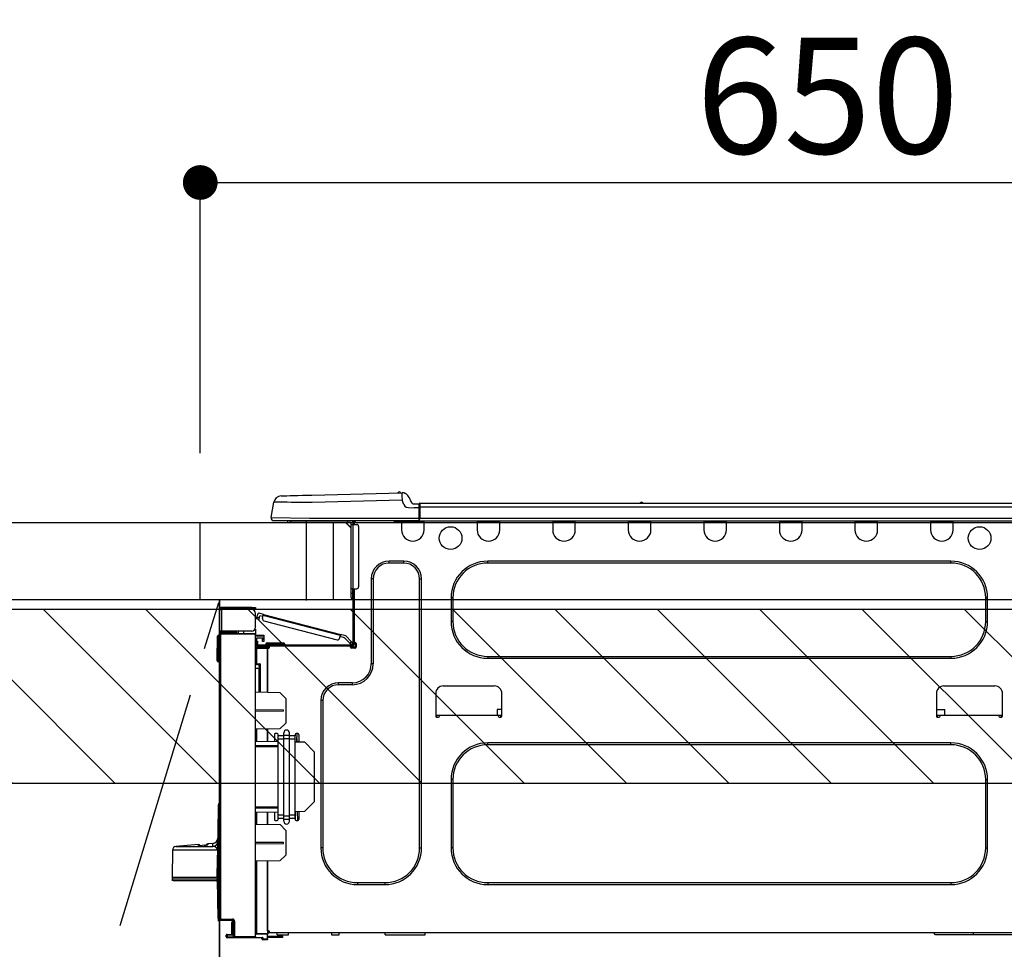
# Model space of a CAD drawing. Extents: x 0 to 26473, y -22065 to -13195.
# Drawn here: x 16179 to 16690, y -19366 to -18884 of the extents above; entities that cross this region are included whole.
import ezdxf

# ---------------------------------------------------------------- set-up
doc = ezdxf.new("R2010")
doc.units = 0
doc.header["$LTSCALE"] = 50
doc.header["$MEASUREMENT"] = 0
doc.linetypes.add('CENTER', pattern=[2, 1.25, -0.25, 0.25, -0.25])
doc.layers.get('0').update_dxf_attribs({"linetype": 'CONTINUOUS'})
doc.layers.get('DEFPOINTS').update_dxf_attribs({"color": 146, "linetype": 'CONTINUOUS'})
for name, color, linetype in [('120-キャビネット（外）', 7, 'CONTINUOUS'), ('123-扉向き', 231, 'CENTER'), ('126-甲板', 2, 'CONTINUOUS'), ('150-機器', 8, 'CONTINUOUS'), ('166-寸法B', 11, 'CONTINUOUS'), ('180-補助', 161, 'CONTINUOUS')]:
    doc.layers.add(name, color=color, linetype=linetype)
doc.styles.add('KH001', font='txt')
doc.dimstyles.new('KH1xx030', dxfattribs={"dimscale": 30, "dimtxt": 2, "dimasz": 0.6, "dimexe": 0.3, "dimexo": 1.2, "dimgap": 0.5, "dimtad": 3, "dimdec": 1, "dimdsep": 46, "dimlunit": 6, "dimtxsty": 'KH001', "dimblk": 'DOT', "dimcen": 1, "dimdle": 1, "dimclrd": 256, "dimclre": 256, "dimclrt": 256, "dimadec": 0, "dimazin": 0, "dimtfac": 1, "dimtdec": 1, "dimtix": 1, "dimtmove": 2, "dimatfit": 3, "dimldrblk": 'CLOSEDBLANK', "dimfxl": 1, "dimtolj": 1, "dimtzin": 0, "dimlwd": -1, "dimlwe": -1, "dimarcsym": 0})

# ---------------------------------------------------------------- blocks, each defined once
blk = doc.blocks.new('_Dot')
at = {"color": 0, "linetype": 'ByBlock', "lineweight": -2}
blk.add_line((-0.5, 0), (-1, 0), dxfattribs=at)
at = {"color": 0, "linetype": 'ByBlock', "const_width": 0.5}
blk.add_lwpolyline([(-0.25, 0, 1), (0.25, 0, 1)], format="xyb", close=True, dxfattribs=at)
blk = doc.blocks.new('*D193')
at = {"layer": '166-寸法B', "transparency": 16777216}
for p, q in [((16923.01, -18923.29), (16923.01, -18977.63)), ((16273.01, -19108.89), (16273.01, -18959.63)), ((16291.01, -18968.63), (16905.01, -18968.63))]:
    blk.add_line(p, q, dxfattribs=at)
at = {"layer": 'DEFPOINTS', "color": 0, "transparency": 16777216}
for p in [(16923.01, -18887.29), (16923.01, -18968.63), (16273.01, -19144.89)]:
    blk.add_point(p, dxfattribs=at)
at = {"layer": '166-寸法B', "transparency": 16777216, "xscale": 18, "yscale": 18, "zscale": 18, "rotation": 180}
blk.add_blockref('_Dot', (16273.01, -18968.63), dxfattribs=at)
at = {"layer": '166-寸法B', "transparency": 16777216, "xscale": 18, "yscale": 18, "zscale": 18}
blk.add_blockref('_Dot', (16923.01, -18968.63), dxfattribs=at)
at = {"layer": '166-寸法B', "transparency": 16777216, "insert": (16598.01, -18923.63), "char_height": 60, "attachment_point": 5, "style": 'KH001'}
blk.add_mtext('\\A1;650', dxfattribs=at)
blk = doc.blocks.new('_ClosedBlank')
at = {"color": 0, "linetype": 'ByBlock', "lineweight": -2}
for p, q in [((-1, 0.167), (0, 0)), ((-1, 0.167), (-1, -0.167)), ((0, 0), (-1, -0.167))]:
    blk.add_line(p, q, dxfattribs=at)
blk = doc.blocks.new('HT-F6S_D')
at = {"layer": '150-機器', "color": 13, "linetype": 'Continuous'}
for p, q in [((3.67, 12.98), (3.87, 12.98)), ((3.87, 12.98), (4.46, 13)), ((4.46, 13), (5.41, 13.02)), ((5.41, 13.02), (6.72, 13.06)), ((6.72, 13.06), (8.35, 13.1)), ((8.35, 13.1), (10.25, 13.15)), ((10.25, 13.15), (12.39, 13.2)), ((12.39, 13.2), (14.7, 13.26)), ((14.7, 13.26), (17.14, 13.33)), ((17.14, 13.33), (19.64, 13.39)), ((19.64, 13.39), (66.27, 14.62)), ((66.37, 10.7), (19.74, 9.48)), ((66.27, 14.62), (66.27, 14.54)), ((66.27, 14.54), (66.27, 14.32)), ((66.27, 14.32), (66.28, 13.96)), ((66.28, 13.96), (66.3, 13.47)), ((66.3, 13.47), (66.31, 12.88)), ((66.31, 12.88), (66.33, 12.2)), ((66.33, 12.2), (66.35, 11.46)), ((66.35, 11.46), (66.37, 10.7)), ((66.37, 14.62), (66.37, 14.62)), ((67.28, 8.51), (66.37, 10.7)), ((69.98, 12.21), (70.9, 10.02)), ((69.98, 12.21), (70.9, 10.02)), ((69.98, 12.21), (69.98, 12.21)), ((-1.45, 1.72), (-0.08, 9.72)), ((0.12, 9.72), (-0.08, 9.72)), ((0.72, 9.71), (0.12, 9.72)), ((1.71, 9.7), (0.72, 9.71)), ((3.06, 9.68), (1.71, 9.7)), ((4.76, 9.66), (3.06, 9.68)), ((6.76, 9.64), (4.76, 9.66)), ((9.02, 9.61), (6.76, 9.64)), ((11.5, 9.58), (9.02, 9.61)), ((14.15, 9.55), (11.5, 9.58)), ((16.92, 9.51), (14.15, 9.55)), ((19.74, 9.48), (16.92, 9.51)), ((67.28, 8.51), (67.81, 7.65)), ((67.81, 7.65), (68.43, 7.2)), ((68.43, 7.2), (69.74, 6.87)), ((69.74, 6.87), (72.7, 6.85)), ((70.9, 10.02), (70.9, 10.02)), ((72.7, 8.81), (75.31, 8.81)), ((75.31, 6.85), (72.7, 6.85)), ((75.31, 7.24), (75.31, 8.91)), ((75.31, 8.81), (75.31, 7.24)), ((75.31, 8.32), (75.31, 7.24)), ((75.31, 0.59), (75.31, 7.24)), ((75.61, 7.24), (75.31, 7.24)), ((75.61, 9.2), (429.43, 9.2)), ((75.61, 9.2), (75.61, 9.17)), ((75.61, 9.17), (75.61, 9.05)), ((75.61, 9.05), (75.61, 8.87)), ((75.61, 8.87), (75.61, 8.63)), ((75.61, 8.63), (75.61, 8.33)), ((75.61, 8.33), (75.61, 7.99)), ((75.61, 7.99), (75.61, 7.63)), ((75.61, 7.63), (75.61, 7.24)), ((75.61, 7.24), (75.61, 1.47)), ((75.61, 7.24), (429.43, 7.24)), ((189.82, 9.4), (191.08, 9.4)), ((190.4, 9.69), (190.49, 9.69)), ((190.49, 9.69), (190.49, 9.69)), ((-1.45, 1.72), (18.37, 1.47)), ((18.37, 0), (0, 0)), ((8.76, -0.88), (8.76, 0)), ((18.37, 1.47), (75.31, 1.47)), ((75.31, 0), (18.37, 0)), ((38.13, 0), (38.13, -0.88)), ((62.47, -0.74), (62.44, 0)), ((64.43, -0.69), (64.4, 0)), ((66.08, 0), (66.08, -0.69)), ((66.67, 0), (66.67, -0.1)), ((67.34, 0), (67.34, -0.1)), ((67.34, 0), (67.34, -0.1)), ((70.6, -0.1), (70.59, 0)), ((70.6, -0.1), (70.59, 0)), ((71.58, -0.1), (71.57, 0)), ((71.58, -0.1), (71.57, 0)), ((71.58, -0.1), (71.57, 0)), ((71.58, -0.1), (71.57, 0)), ((71.57, 0), (71.58, -0.1)), ((71.57, 0), (71.58, -0.1)), ((71.57, 0), (71.58, -0.1)), ((71.57, 0), (71.58, -0.1)), ((73.54, -0.1), (73.53, 0)), ((75.31, 0.59), (75.31, 0)), ((75.31, 0), (429.72, 0)), ((75.61, 1.47), (429.43, 1.47)), ((77.24, -0.1), (77.24, 0)), ((77.83, -0.69), (77.83, 0)), ((105.24, 0), (105.24, -0.69)), ((105.83, 0), (105.83, -0.1)), ((116.41, -0.1), (116.41, 0)), ((116.99, -0.69), (116.99, 0)), ((144.41, 0), (144.41, -0.69)), ((144.99, 0), (144.99, -0.1)), ((155.57, -0.1), (155.57, 0)), ((156.15, -0.69), (156.15, 0)), ((183.57, 0), (183.57, -0.69)), ((184.15, 0), (184.15, -0.1)), ((194.73, -0.1), (194.73, 0)), ((195.31, -0.69), (195.31, 0)), ((222.73, 0), (222.73, -0.69)), ((223.31, 0), (223.31, -0.1)), ((233.89, -0.1), (233.89, 0)), ((234.48, -0.69), (234.48, 0)), ((261.89, 0), (261.89, -0.69)), ((262.48, 0), (262.48, -0.1)), ((273.05, -0.1), (273.05, 0)), ((273.64, -0.69), (273.64, 0)), ((301.05, 0), (301.05, -0.69)), ((301.64, 0), (301.64, -0.1)), ((312.21, -0.1), (312.21, 0)), ((312.8, -0.69), (312.8, 0)), ((340.21, 0), (340.21, -0.69)), ((340.8, 0), (340.8, -0.1)), ((351.37, -0.1), (351.37, 0)), ((351.96, -0.69), (351.96, 0)), ((8.76, -0.88), (7.78, -0.88)), ((38.13, -0.88), (8.76, -0.88)), ((37.01, -0.88), (39.94, -3.82)), ((37.27, -0.88), (39.94, -3.56)), ((39.94, -0.88), (38.13, -0.88)), ((39.94, -1.86), (39.94, -0.88)), ((39.94, -35.15), (39.94, -1.86)), ((39.94, -1.86), (40.92, -1.86)), ((40.53, -0.1), (40.73, -0.1)), ((40.73, -0.1), (40.73, -0.29)), ((40.92, -0.49), (40.92, -0.88)), ((40.92, -0.88), (40.92, -1.86)), ((40.92, -1.86), (40.92, -35.15)), ((40.92, -1.86), (42.88, -1.86)), ((41.51, -0.2), (41.51, -1.86)), ((42.1, -0.2), (41.51, -0.2)), ((43.86, -2.84), (43.86, -34.17)), ((64.43, -0.69), (62.47, -0.74)), ((65, -0.67), (64.43, -0.69)), ((65.55, -0.66), (65, -0.67)), ((66.06, -0.65), (65.55, -0.66)), ((66.08, -0.64), (65.62, -0.66)), ((66.08, -0.64), (66.06, -0.65)), ((66.08, -0.69), (77.83, -0.69)), ((66.08, -0.69), (66.08, -4.6)), ((66.67, -0.1), (77.24, -0.1)), ((77.83, -4.6), (77.83, -0.69)), ((105.24, -0.69), (116.99, -0.69)), ((105.24, -0.69), (105.24, -4.6)), ((105.83, -0.1), (116.41, -0.1)), ((116.99, -4.6), (116.99, -0.69)), ((144.41, -0.69), (156.15, -0.69)), ((144.41, -0.69), (144.41, -4.6)), ((144.99, -0.1), (155.57, -0.1)), ((156.15, -4.6), (156.15, -0.69)), ((183.57, -0.69), (195.31, -0.69)), ((183.57, -0.69), (183.57, -4.6)), ((184.15, -0.1), (194.73, -0.1)), ((195.31, -4.6), (195.31, -0.69)), ((222.73, -0.69), (234.48, -0.69)), ((222.73, -0.69), (222.73, -4.6)), ((223.31, -0.1), (233.89, -0.1)), ((234.48, -4.6), (234.48, -0.69)), ((261.89, -0.69), (273.64, -0.69)), ((261.89, -0.69), (261.89, -4.6)), ((262.48, -0.1), (273.05, -0.1)), ((273.64, -4.6), (273.64, -0.69)), ((301.05, -0.69), (312.8, -0.69)), ((301.05, -0.69), (301.05, -4.6)), ((301.64, -0.1), (312.21, -0.1)), ((312.8, -4.6), (312.8, -0.69)), ((340.21, -0.69), (351.96, -0.69)), ((340.21, -0.69), (340.21, -4.6)), ((340.8, -0.1), (351.37, -0.1)), ((351.96, -4.6), (351.96, -0.69)), ((67.26, -20.85), (59.62, -20.85)), ((59.62, -21.83), (59.62, -20.85)), ((67.26, -21.83), (59.62, -21.83)), ((67.26, -21.83), (67.26, -20.85)), ((350.78, -20.85), (110.73, -20.85)), ((110.73, -21.83), (110.73, -20.85)), ((350.78, -21.83), (110.73, -21.83)), ((350.78, -21.83), (350.78, -20.85)), ((50.42, -30.06), (50.42, -74.11)), ((51.4, -30.06), (50.42, -30.06)), ((51.4, -30.06), (51.4, -74.11)), ((75.48, -30.06), (76.46, -30.06)), ((75.48, -169.47), (75.48, -30.06)), ((76.46, -169.47), (76.46, -30.06)), ((39.94, -37.5), (39.94, -35.15)), ((40.92, -35.15), (39.94, -35.15)), ((40.73, -35.15), (40.73, -37.5)), ((40.92, -35.15), (40.92, -63.73)), ((40.92, -35.15), (42.88, -35.15)), ((41.51, -35.15), (41.51, -63.05)), ((39.94, -37.5), (40.73, -37.5)), ((39.94, -39.65), (39.94, -37.5)), ((40.73, -37.5), (40.92, -37.5)), ((40.73, -37.5), (40.73, -40.43)), ((40.73, -40.43), (40.92, -40.43)), ((91.73, -39.85), (91.73, -52.18)), ((92.71, -39.85), (91.73, -39.85)), ((92.71, -39.85), (92.71, -52.18)), ((368.8, -39.85), (369.78, -39.85)), ((368.8, -52.18), (368.8, -39.85)), ((369.78, -52.18), (369.78, -39.85)), ((-28.2, -45.9), (-28.2, -46)), ((-27.61, -45.9), (-27.61, -46)), ((-11.55, -44.82), (-27.12, -44.82)), ((-27.12, -45.41), (-11.55, -45.41)), ((-17.82, -45.41), (-17.82, -46)), ((-13.12, -46), (-13.12, -45.41)), ((-11.55, -45.41), (-11.55, -44.82)), ((-11.55, -44.82), (-9.59, -44.82)), ((-9.59, -45.41), (-11.55, -45.41)), ((-9.59, -44.82), (-9.59, -45.41)), ((-28.2, -57.06), (-28.2, -46)), ((-28.2, -46), (-27.12, -46)), ((-27.12, -46), (-27.12, -57.06)), ((-11.55, -46), (-27.12, -46)), ((-9.59, -55.1), (-9.59, -47.95)), ((-9.04, -50.74), (-9.02, -50.69)), ((-9.04, -50.76), (-9.04, -50.74)), ((-7.91, -51.05), (-9.04, -50.76)), ((-9.02, -50.69), (-9, -50.6)), ((-9, -50.6), (-8.97, -50.48)), ((-8.97, -50.48), (-8.93, -50.34)), ((-8.93, -50.34), (-8.89, -50.18)), ((-8.89, -50.18), (-8.85, -50)), ((-8.85, -50), (-8.8, -49.81)), ((-8.8, -49.81), (-8.41, -48.3)), ((-8.8, -49.81), (-7.66, -50.11)), ((-7.89, -50.98), (-7.9, -51.04)), ((-7.86, -50.9), (-7.89, -50.98)), ((-7.83, -50.78), (-7.86, -50.9)), ((-7.8, -50.63), (-7.83, -50.78)), ((-7.75, -50.47), (-7.8, -50.63)), ((-7.71, -50.29), (-7.75, -50.47)), ((-7.66, -50.11), (-7.71, -50.29)), ((-5.41, -48.46), (-7.69, -47.87)), ((-7.66, -50.11), (-7.42, -49.16)), ((-5.71, -49.6), (-7.42, -49.16)), ((-5.95, -50.55), (-5.56, -49.03)), ((-5.56, -49.03), (-5.53, -48.92)), ((34.39, -59.36), (-5.56, -49.03)), ((-5.53, -48.92), (-5.51, -48.81)), ((-5.51, -48.81), (-5.48, -48.72)), ((-5.48, -48.72), (-5.46, -48.63)), ((-5.46, -48.63), (-5.44, -48.56)), ((-5.44, -48.56), (-5.43, -48.51)), ((-5.43, -48.51), (-5.42, -48.47)), ((-5.42, -48.47), (-5.41, -48.46)), ((-5.41, -48.46), (34.54, -58.8)), ((-9.59, -56.08), (-9.86, -56.08)), ((-9.66, -55.59), (-9.59, -55.59)), ((-9.59, -56.08), (-9.59, -58.23)), ((-7.9, -51.04), (-7.91, -51.05)), ((-5.25, -51.74), (32.8, -61.58)), ((92.71, -52.18), (91.73, -52.18)), ((368.8, -52.18), (369.78, -52.18)), ((-29.47, -72.06), (-29.31, -59.71)), ((-28.98, -72.06), (-28.82, -59.71)), ((-28.82, -59.71), (-28.82, -59.23)), ((-28.82, -59.23), (-28.64, -59.23)), ((-28.64, -59.71), (-28.82, -59.71)), ((-28.64, -59.71), (-28.64, -59.23)), ((-28.64, -59.23), (-28.2, -59.32)), ((-27.12, -57.06), (-28.2, -57.06)), ((-28.2, -57.06), (-28.2, -57.16)), ((-28.2, -206.33), (-28.2, -58.88)), ((-28.2, -58.88), (-27.71, -58.88)), ((-27.71, -58.39), (-9.59, -58.23)), ((-9.59, -58.72), (-27.71, -58.88)), ((-27.71, -58.88), (-27.71, -206.33)), ((-27.61, -57.06), (-27.61, -57.16)), ((-11.55, -57.06), (-27.12, -57.06)), ((-19.87, -57.65), (-27.12, -57.65)), ((-19.87, -58.23), (-27.12, -58.23)), ((-19.87, -57.06), (-19.87, -57.51)), ((-19.45, -57.51), (-19.87, -57.51)), ((-19.87, -58.23), (-19.87, -57.65)), ((-19.87, -57.65), (-19.38, -57.65)), ((-19.38, -58.23), (-19.87, -58.23)), ((-19.45, -57.51), (-19.45, -57.06)), ((-19.38, -57.51), (-19.45, -57.51)), ((-19.38, -57.65), (-19.38, -57.06)), ((-19.38, -57.65), (-19.38, -58.23)), ((-19.38, -58.32), (-19.38, -58.23)), ((-18.51, -57.06), (-18.51, -58.31)), ((-15.71, -58.29), (-15.71, -57.06)), ((-9.59, -58.23), (-9.59, -58.72)), ((-9.59, -215.3), (-9.59, -58.72)), ((-9.59, -59.27), (-5.29, -59.2)), ((-5.29, -59.68), (-9.59, -59.76)), ((-5.29, -60.71), (-9.1, -60.77)), ((-9.1, -60.77), (-9.1, -62.36)), ((-5.87, -61.48), (-5.87, -61.09)), ((-5.36, -60.71), (-5.31, -60.88)), ((-5.31, -60.88), (-5.29, -61.09)), ((-5.29, -59.2), (-5.29, -59.68)), ((-5.29, -59.68), (-5.29, -60.71)), ((-5.29, -61.09), (-5.29, -61.48)), ((34, -60.88), (34.39, -59.36)), ((36.61, -60.55), (34.24, -59.93)), ((34.42, -59.25), (34.39, -59.36)), ((34.45, -59.15), (34.42, -59.25)), ((34.47, -59.05), (34.45, -59.15)), ((34.49, -58.96), (34.47, -59.05)), ((34.51, -58.89), (34.49, -58.96)), ((34.53, -58.84), (34.51, -58.89)), ((34.54, -58.8), (34.53, -58.81)), ((34.53, -58.81), (34.53, -58.84)), ((37.24, -59.49), (34.54, -58.8)), ((39.4, -63.51), (36.61, -60.55)), ((37.24, -59.49), (40.25, -62.71)), ((-9.11, -66.18), (-9.59, -66.18)), ((-9.11, -65.7), (-3.33, -65.59)), ((-3.33, -66.08), (-9.11, -66.18)), ((-9.11, -66.18), (-9.11, -74)), ((-9.1, -62.36), (-8.52, -62.36)), ((-9.1, -63.34), (-9.1, -62.36)), ((-8.52, -63.34), (-9.1, -63.34)), ((-9.1, -63.73), (-9.1, -63.34)), ((-9.1, -63.73), (-9.1, -65.09)), ((-9.1, -65.09), (-3.33, -65.19)), ((-8.52, -62.36), (-8.52, -63.34)), ((-8.52, -63.73), (-8.52, -63.34)), ((-8.52, -65.1), (-8.52, -64.91)), ((-8.52, -64.91), (-7.93, -64.91)), ((40.34, -64.32), (-7.93, -64.32)), ((-2.25, -64.91), (-7.93, -64.91)), ((-6.56, -64.91), (-6.56, -65.13)), ((-5.29, -61.48), (-5.87, -61.48)), ((-5.87, -62.46), (-5.87, -61.48)), ((-5.29, -62.46), (-5.87, -62.46)), ((-5.29, -61.48), (-5.29, -62.46)), ((-4.21, -63.93), (-4.21, -64.32)), ((-1.27, -63.93), (-4.21, -63.93)), ((-3.43, -63.15), (-1.27, -63.15)), ((-3.33, -65.59), (-3.33, -65.19)), ((-2.25, -65.4), (-3.33, -65.4)), ((-3.33, -65.59), (-3.33, -65.99)), ((-3.33, -65.74), (-2.32, -65.75)), ((-3.33, -88.93), (-3.33, -65.99)), ((-3.33, -65.99), (-2.74, -65.99)), ((-3.33, -66.08), (-3.33, -88.93)), ((-2.25, -65.5), (-2.25, -64.91)), ((39.65, -64.91), (-2.25, -64.91)), ((-1.27, -63.15), (2.64, -63.15)), ((-1.27, -63.15), (-1.27, -63.93)), ((-1.27, -63.93), (-1.27, -64.32)), ((2.64, -63.93), (-1.27, -63.93)), ((2.64, -63.15), (4.8, -63.15)), ((2.64, -63.15), (2.64, -63.93)), ((2.64, -63.93), (2.64, -64.32)), ((5.58, -63.93), (2.64, -63.93)), ((5.58, -63.93), (5.58, -64.32)), ((39.4, -63.51), (40.25, -62.71)), ((39.53, -63.65), (39.4, -63.51)), ((39.65, -63.78), (39.53, -63.65)), ((39.77, -63.91), (39.65, -63.78)), ((40.34, -64.91), (39.65, -64.91)), ((39.65, -65.5), (39.65, -64.91)), ((42, -65.4), (39.65, -65.4)), ((39.87, -64.01), (39.77, -63.91)), ((41.8, -65.89), (39.85, -65.89)), ((39.95, -64.1), (39.87, -64.01)), ((40.02, -64.17), (39.95, -64.1)), ((40.05, -64.21), (40.02, -64.17)), ((40.07, -64.22), (40.05, -64.21)), ((40.92, -63.42), (40.07, -64.22)), ((42.1, -65.99), (40.14, -65.99)), ((40.25, -62.71), (40.38, -62.85)), ((40.38, -62.85), (40.51, -62.98)), ((40.51, -62.98), (40.63, -63.1)), ((40.63, -63.1), (40.73, -63.21)), ((40.73, -63.21), (40.81, -63.3)), ((40.81, -63.3), (40.87, -63.37)), ((40.87, -63.37), (40.91, -63.41)), ((40.91, -63.41), (40.92, -63.42)), ((41.51, -63.05), (41.51, -63.73)), ((41.51, -63.05), (42.1, -63.05)), ((42, -63.05), (42, -65.5)), ((42.59, -63.54), (42.59, -65.5)), ((110.73, -70.2), (110.73, -71.17)), ((110.73, -70.2), (350.78, -70.2)), ((110.73, -71.17), (350.78, -71.17)), ((350.78, -70.2), (350.78, -71.17)), ((-29.47, -72.06), (-28.98, -72.06)), ((-29.46, -72.55), (-29.47, -72.06)), ((-28.98, -72.06), (-28.2, -72.06)), ((-28.97, -72.55), (-28.98, -72.06)), ((-28.97, -73.03), (-28.97, -72.55)), ((-28.97, -72.55), (-28.2, -72.55)), ((-28.2, -73.03), (-28.97, -73.03)), ((-9.11, -74), (-9.59, -74)), ((-9.59, -74.47), (-9.23, -74.48)), ((-7.64, -76.46), (-9.59, -76.43)), ((-9.11, -74), (-7.16, -74)), ((-7.64, -74.49), (-9.1, -74.49)), ((-8.34, -74.49), (-7.64, -74.51)), ((-7.64, -75.34), (-7.64, -74.49)), ((-7.64, -75.34), (-7.64, -76.46)), ((-7.64, -88.86), (-7.64, -76.46)), ((-7.16, -74), (-7.16, -88.87)), ((51.4, -74.11), (50.42, -74.11)), ((40.63, -83.9), (33.48, -83.9)), ((33.48, -84.88), (33.48, -83.9)), ((40.63, -84.88), (33.48, -84.88)), ((40.63, -84.88), (40.63, -83.9)), ((114.15, -85.57), (87.72, -85.57)), ((373.59, -85.57), (347.16, -85.57)), ((3.13, -89.05), (-9.59, -88.82)), ((6.07, -92.09), (3.13, -89.05)), ((83.8, -89.48), (83.8, -101.23)), ((118.07, -101.23), (118.07, -89.48)), ((343.24, -89.48), (343.24, -101.23)), ((377.51, -101.23), (377.51, -89.48)), ((6.07, -92.09), (6.07, -104.8)), ((24.28, -93.1), (24.28, -169.47)), ((25.26, -93.1), (24.28, -93.1)), ((25.26, -93.1), (25.26, -169.47)), ((4.9, -98.01), (-9.59, -97.93)), ((4.9, -98.67), (-9.59, -98.75)), ((4.9, -98.67), (4.9, -98.01)), ((83.8, -100.64), (85.76, -100.64)), ((84.29, -100.64), (84.27, -101.72)), ((84.29, -101.72), (85.27, -101.72)), ((85.76, -101.23), (85.76, -100.64)), ((85.76, -100.64), (116.11, -100.64)), ((115.61, -97.71), (115.56, -100.64)), ((118.07, -97.71), (115.61, -97.71)), ((116.11, -100.64), (118.07, -100.64)), ((116.11, -100.64), (116.11, -101.23)), ((116.6, -101.72), (117.58, -101.72)), ((117.6, -101.72), (117.58, -100.64)), ((343.24, -97.71), (347.59, -97.71)), ((343.24, -100.64), (345.2, -100.64)), ((343.73, -100.64), (343.72, -101.72)), ((343.73, -101.72), (344.71, -101.72)), ((345.2, -101.23), (345.2, -100.64)), ((345.2, -100.64), (375.55, -100.64)), ((347.64, -100.64), (347.59, -97.71)), ((375.55, -100.64), (377.51, -100.64)), ((375.55, -100.64), (375.55, -101.23)), ((376.04, -101.72), (377.02, -101.72)), ((377.04, -101.72), (377.02, -100.64)), ((3.08, -107.79), (6.07, -104.8)), ((3.08, -107.79), (-9.59, -108.01)), ((-9.11, -108), (-9.11, -114.13)), ((-3.33, -114.23), (-3.33, -107.9)), ((-3.33, -107.9), (-3.33, -114.23)), ((0.2, -110.73), (0.2, -114.29)), ((1.66, -110.24), (0.69, -110.24)), ((2.15, -111.36), (2.15, -110.73)), ((2.15, -113.04), (2.15, -111.36)), ((5.09, -111.36), (2.15, -111.36)), ((5.09, -111.02), (5.09, -109.89)), ((5.09, -111.02), (8.03, -111.02)), ((5.09, -112.7), (5.09, -111.02)), ((8.03, -111.02), (8.03, -109.89)), ((8.03, -112.7), (8.03, -111.02)), ((10.96, -111.36), (8.03, -111.36)), ((10.96, -110.73), (10.96, -111.36)), ((10.96, -113.04), (10.96, -111.36)), ((12.43, -110.24), (11.45, -110.24)), ((11.88, -112.19), (11.89, -112.01)), ((11.88, -112.36), (11.88, -112.19)), ((11.92, -110.24), (11.89, -111.82)), ((11.89, -111.82), (11.95, -111.82)), ((11.89, -112.01), (11.89, -111.82)), ((11.91, -114.35), (11.98, -110.24)), ((12.92, -110.73), (12.92, -114.52)), ((-9.59, -114.12), (2.15, -114.33)), ((-9.59, -116.29), (2.15, -116.35)), ((2.15, -117.04), (-9.59, -117.1)), ((5.09, -113.04), (2.15, -113.04)), ((2.15, -152.53), (2.15, -113.04)), ((5.09, -152.88), (5.09, -112.7)), ((5.09, -112.7), (8.03, -112.7)), ((8.03, -152.88), (8.03, -112.7)), ((10.96, -113.04), (8.03, -113.04)), ((10.96, -152.53), (10.96, -113.04)), ((10.96, -114.48), (15.86, -114.57)), ((11.84, -114.5), (11.85, -114.35)), ((11.87, -112.78), (11.85, -114.35)), ((11.85, -114.5), (11.85, -114.35)), ((11.85, -114.35), (12.92, -114.35)), ((11.87, -112.71), (11.88, -112.62)), ((11.87, -112.76), (11.87, -112.71)), ((11.87, -112.78), (11.87, -112.76)), ((11.93, -112.78), (11.87, -112.78)), ((11.88, -112.5), (11.88, -112.36)), ((11.88, -112.62), (11.88, -112.5)), ((20.76, -119.64), (15.86, -114.57)), ((350.78, -115.03), (110.73, -115.03)), ((110.73, -116.01), (110.73, -115.03)), ((350.78, -116.01), (110.73, -116.01)), ((350.78, -116.01), (350.78, -115.03)), ((20.76, -119.64), (20.76, -145.66)), ((91.73, -134.03), (91.73, -169.47)), ((92.71, -134.03), (91.73, -134.03)), ((92.71, -134.03), (92.71, -169.47)), ((368.8, -169.47), (368.8, -134.03)), ((368.8, -134.03), (369.78, -134.03)), ((369.78, -169.47), (369.78, -134.03)), ((-28.78, -206.41), (-28.78, -147.12)), ((-28.3, -147.12), (-28.78, -147.12)), ((-28.69, -146.82), (-28.67, -146.79)), ((-28.67, -146.79), (-28.59, -146.72)), ((-28.65, -146.78), (-28.2, -146.31)), ((-28.59, -146.72), (-28.47, -146.6)), ((-28.47, -146.6), (-28.45, -146.58)), ((-28.2, -147.01), (-28.3, -147.12)), ((-28.3, -147.12), (-28.3, -206.41)), ((15.77, -150.64), (20.76, -145.66)), ((-29.06, -169.19), (-28.78, -149.49)), ((-9.59, -148.11), (2.15, -148.17)), ((2.15, -148.86), (-9.59, -148.92)), ((2.15, -150.88), (-9.59, -151.09)), ((-9.11, -151.08), (-9.11, -157.21)), ((-3.33, -157.31), (-3.33, -150.98)), ((-3.33, -150.98), (-3.33, -157.31)), ((0.2, -150.92), (0.2, -154.78)), ((2.15, -154.22), (2.15, -152.53)), ((5.09, -152.53), (2.15, -152.53)), ((5.09, -152.88), (8.03, -152.88)), ((5.09, -154.56), (5.09, -152.88)), ((10.96, -152.53), (8.03, -152.53)), ((8.03, -154.56), (8.03, -152.88)), ((15.77, -150.64), (10.96, -150.73)), ((10.96, -154.22), (10.96, -152.53)), ((11.13, -155.15), (11.21, -150.72)), ((12.3, -155.27), (12.14, -150.71)), ((12.92, -150.69), (12.92, -154.78)), ((-9.59, -157.2), (3.13, -157.42)), ((0.69, -155.27), (1.66, -155.27)), ((5.09, -154.22), (2.15, -154.22)), ((2.15, -154.78), (2.15, -154.22)), ((6.07, -160.46), (3.13, -157.42)), ((5.09, -154.56), (8.03, -154.56)), ((5.09, -155.69), (5.09, -154.56)), ((10.96, -154.22), (8.03, -154.22)), ((8.03, -155.69), (8.03, -154.56)), ((10.96, -154.22), (10.96, -154.78)), ((11.45, -155.27), (12.43, -155.27)), ((6.07, -160.46), (6.07, -173.18)), ((-39.14, -167.75), (-50.78, -168.72)), ((-39.14, -168.28), (-39.14, -167.75)), ((-36.21, -168.06), (-37.18, -168.14)), ((-34.25, -167.87), (-34.36, -167.89)), ((-31.68, -167.12), (-34.25, -167.34)), ((-34.25, -167.34), (-34.25, -167.54)), ((-34.25, -167.54), (-34.25, -167.87)), ((-31.71, -168.57), (-31.7, -168.07)), ((-31.7, -168.07), (-31.69, -167.37)), ((-31.69, -167.37), (-31.68, -167.12)), ((-31.68, -167.12), (-31.68, -167.14)), ((-9.59, -166.46), (4.9, -166.54)), ((-9.59, -167.28), (4.9, -167.2)), ((4.9, -167.2), (4.9, -166.54)), ((-52.58, -170.64), (-52.77, -184.55)), ((-29.13, -170.64), (-52.58, -170.64)), ((-50.78, -168.72), (-31.72, -168.72)), ((-31.72, -168.72), (-31.71, -168.57)), ((-29.24, -175.72), (-29.13, -170.64)), ((-29.04, -170.65), (-29.12, -175.73)), ((3.08, -176.17), (6.07, -173.18)), ((25.26, -169.47), (24.28, -169.47)), ((75.48, -169.47), (76.46, -169.47)), ((92.71, -169.47), (91.73, -169.47)), ((368.8, -169.47), (369.78, -169.47)), ((-29.39, -184.53), (-29.24, -175.72)), ((-29.12, -175.73), (-29.26, -184.54)), ((3.08, -176.17), (-9.59, -176.39)), ((-9.11, -176.38), (-9.11, -213.72)), ((-3.33, -212.45), (-3.33, -176.28)), ((-3.33, -176.28), (-3.33, -213.82)), ((-52.77, -184.55), (-52.76, -185.54)), ((-52.77, -184.55), (-29.39, -184.55)), ((-52.76, -185.54), (-52.76, -186.5)), ((-52.76, -185.54), (-29.31, -185.54)), ((-30.21, -186.5), (-51.78, -186.5)), ((-30.21, -186.5), (-29.62, -186.27)), ((-29.62, -186.27), (-29.46, -186.08)), ((-29.46, -186.08), (-29.36, -185.87)), ((-29.39, -184.54), (-29.39, -184.53)), ((-29.39, -184.55), (-29.39, -184.54)), ((-29.36, -185.87), (-29.34, -185.78)), ((-29.32, -184.27), (-29.31, -184.18)), ((-29.32, -184.55), (-29.32, -184.27)), ((-29.32, -184.57), (-29.32, -184.55)), ((-29.32, -184.55), (-29.32, -184.55)), ((-29.31, -185.54), (-29.32, -184.57)), ((-29.31, -184.15), (-29.3, -184.14)), ((-29.31, -184.18), (-29.31, -184.15)), ((-29.3, -184.14), (-29.3, -184.14)), ((-29.3, -184.14), (-29.29, -184.14)), ((-29.29, -184.14), (-29.29, -184.15)), ((-29.29, -184.15), (-29.29, -184.17)), ((-29.29, -184.17), (-29.28, -184.27)), ((-29.28, -184.27), (-29.27, -184.39)), ((-29.27, -184.39), (-29.27, -184.54)), ((-29.27, -184.54), (-29.25, -185.54)), ((-29.26, -184.55), (-29.26, -184.54)), ((-29.26, -184.54), (-29.26, -184.54)), ((-29.26, -184.54), (-29.26, -184.54)), ((-29.26, -184.54), (-29.26, -184.55)), ((-28.78, -184.55), (-29.26, -184.55)), ((-28.97, -206.1), (-29.25, -186.02)), ((43.27, -187.48), (43.27, -188.46)), ((43.27, -187.48), (57.47, -187.48)), ((43.27, -188.46), (57.47, -188.46)), ((57.47, -187.48), (57.47, -188.46)), ((110.73, -187.48), (110.73, -188.46)), ((110.73, -187.48), (350.78, -187.48)), ((110.73, -188.46), (350.78, -188.46)), ((350.78, -187.48), (350.78, -188.46)), ((-28.97, -206.1), (-28.97, -207.36)), ((-28.78, -206.41), (-28.3, -206.41)), ((-28.3, -206.41), (-28.19, -206.41)), ((-21.09, -207.03), (-28.3, -206.9)), ((-28.2, -206.33), (-27.71, -206.33)), ((-27.5, -207.06), (-27.99, -207.06)), ((-27.71, -206.33), (-21.44, -206.38)), ((-21.44, -206.87), (-27.71, -206.82)), ((-27.5, -207.06), (-27.5, -206.91)), ((-21.26, -207.06), (-27.5, -207.06)), ((-21.93, -214.24), (-21.93, -208.08)), ((-21.45, -208.08), (-21.93, -208.08)), ((-21.45, -208.08), (-21.45, -214.72)), ((-20.95, -208.08), (-21.45, -208.08)), ((-21.44, -207.59), (-20.95, -207.59)), ((-21.26, -207.04), (-21.26, -207.02)), ((-21.26, -207.06), (-21.26, -207.04)), ((-21.11, -207.05), (-21.26, -207.06)), ((-21.06, -207.06), (-21.12, -207.05)), ((-21.07, -207.04), (-21.11, -207.05)), ((-20.47, -207.36), (-20.95, -207.36)), ((-20.95, -215.2), (-20.95, -207.36)), ((-20.47, -207.36), (-20.47, -215.2)), ((-24.29, -214.28), (-21.93, -214.24)), ((-9.59, -213.72), (-9.11, -213.72)), ((-9.11, -213.72), (-3.33, -213.82)), ((-3.33, -214.31), (-9.11, -214.21)), ((-3.33, -212.45), (-2.74, -212.45)), ((-3.33, -212.94), (-2.74, -212.94)), ((-3.33, -213.52), (-2.74, -213.52)), ((-3.33, -213.82), (-3.33, -214.31)), ((-2.74, -212.45), (-2.74, -212.94)), ((-2.74, -213.52), (-2.74, -212.94)), ((-2.74, -212.94), (-2.25, -212.94)), ((-2.25, -213.52), (-2.74, -213.52)), ((-2.25, -212.93), (-2.25, -212.94)), ((-2.25, -213.52), (-2.25, -212.94)), ((416.18, -213.52), (-2.25, -213.52)), ((1.66, -214.5), (1.66, -213.52)), ((7.54, -214.5), (7.54, -213.52)), ((29.86, -213.52), (29.86, -214.5)), ((33.78, -214.5), (33.78, -213.52)), ((57.66, -214.5), (57.66, -213.52)), ((78.42, -214.5), (78.42, -213.52)), ((342.85, -214.5), (341.87, -213.52)), ((362.43, -214.5), (362.43, -213.52)), ((-24.77, -214.77), (-24.29, -214.77)), ((-24.77, -215.51), (-24.77, -214.77)), ((-24.77, -215.51), (-24.29, -215.51)), ((-21.45, -214.72), (-24.29, -214.77)), ((-24.29, -214.77), (-24.29, -215.51)), ((-24.29, -215.51), (-20.79, -215.57)), ((-6.27, -216.31), (-24.29, -216)), ((-20.47, -215.2), (-20.95, -215.2)), ((-20.47, -215.2), (-9.59, -215.3)), ((-9.59, -215.79), (-20.47, -215.69)), ((-9.59, -215.3), (-9.59, -215.79)), ((-9.59, -215.76), (-5.78, -215.83)), ((-6.27, -216.66), (-6.27, -216.31)), ((-5.78, -216.66), (-6.27, -216.66)), ((-5.78, -215.83), (-5.78, -216.66)), ((-5.78, -216.66), (-3.33, -216.66)), ((-3.33, -217.15), (-5.78, -217.15)), ((-3.33, -216.66), (-3.33, -214.31)), ((-3.33, -215.29), (2.55, -215.29)), ((2.55, -215.87), (-3.33, -215.87)), ((-3.33, -216.66), (-3.33, -217.15)), ((1.66, -214.5), (7.54, -214.5)), ((2.55, -215.29), (2.55, -215.87)), ((2.55, -215.29), (4.5, -215.29)), ((4.5, -215.87), (2.55, -215.87)), ((4.5, -215.87), (4.5, -215.29)), ((29.86, -214.5), (33.78, -214.5)), ((57.66, -214.5), (78.42, -214.5)), ((362.43, -214.5), (342.85, -214.5)), ((385.54, -214.5), (362.43, -214.5))]:
    blk.add_line(p, q, dxfattribs=at)
for points in [[(-7.16, -74), (-7.22, -74.07), (-7.28, -74.13), (-7.33, -74.18), (-7.39, -74.24), (-7.44, -74.29), (-7.49, -74.34), (-7.53, -74.38), (-7.56, -74.42), (-7.59, -74.45), (-7.61, -74.47), (-7.63, -74.48), (-7.64, -74.49), (-7.64, -74.49)], [(-28.97, -206.1), (-28.96, -206.1), (-28.92, -206.1), (-28.87, -206.1), (-28.79, -206.1), (-28.78, -206.1)], [(-21.93, -214.24), (-21.93, -214.25), (-21.91, -214.26), (-21.9, -214.28), (-21.87, -214.3), (-21.84, -214.34), (-21.8, -214.38), (-21.75, -214.42), (-21.71, -214.47), (-21.65, -214.52), (-21.59, -214.58), (-21.54, -214.64), (-21.48, -214.7), (-21.45, -214.72)], [(-5.78, -215.83), (-5.85, -215.89), (-5.91, -215.95), (-5.96, -216.01), (-6.02, -216.06), (-6.07, -216.11), (-6.12, -216.16), (-6.16, -216.2), (-6.19, -216.24), (-6.22, -216.27), (-6.24, -216.29), (-6.26, -216.3), (-6.27, -216.31), (-6.27, -216.31)]]:
    blk.add_lwpolyline(points, dxfattribs=at)
for centre in [(91.54, -8.91), (365.66, -8.91)]:
    blk.add_circle(centre, 5.87, dxfattribs=at)
for centre, radius, start, end in [((3.78, 9.06), 3.92, 91.5, 170.3266), ((64.9, 14.28), 0.784, 23.5498, 159.4502), ((64.9, 14.28), 0.784, 23.5498, 92.5103), ((66.37, 10.7), 3.92, 22.6199, 91.5), ((66.37, 10.7), 3.92, 22.6199, 87.6957), ((72.7, 10.77), 1.96, 202.6196, 270), ((72.7, 10.77), 1.96, 202.6203, 270), ((75.61, 8.91), 0.294, 90, 180), ((189.43, 9.69), 0.49, 270, 323.1301), ((190.4, 8.96), 0.734, 90, 143.1301), ((190.49, 8.96), 0.734, 36.8699, 90), ((191.47, 9.69), 0.49, 216.8699, 270), ((191.47, 9.69), 0.49, 216.8699, 270), ((0, 1.47), 1.47, 170.3266, 270), ((7.78, 0.1), 0.979, 185.7392, 270), ((78.71, -0.05), 3.46, 153.842, 169.2883), ((39.94, -0.88), 0.979, 0, 64.1581), ((40.34, -0.49), 0.587, 0, 56.4427), ((40.34, -0.49), 1.17, 0, 24.6243), ((42.1, 0.29), 0.49, 270, 323.1301), ((42.88, -2.84), 0.979, 0, 90), ((71.96, -4.6), 5.87, 180, 0), ((111.12, -4.6), 5.87, 180, 0), ((150.28, -4.6), 5.87, 180, 0), ((189.44, -4.6), 5.87, 180, 0), ((228.6, -4.6), 5.87, 180, 0), ((267.76, -4.6), 5.87, 180, 0), ((306.92, -4.6), 5.87, 180, 0), ((346.08, -4.6), 5.87, 180, 0), ((59.62, -30.06), 9.2, 90, 180), ((59.62, -30.06), 8.22, 90, 180), ((67.26, -30.06), 9.2, 0, 90), ((67.26, -30.06), 8.22, 0, 90), ((110.73, -39.85), 18.99, 90, 180), ((110.73, -39.85), 18.01, 90, 180), ((350.78, -39.85), 18.99, 0, 90), ((350.78, -39.85), 18.01, 0, 90), ((42.88, -34.17), 0.979, 270, 0), ((40.73, -39.65), 0.783, 180, 270), ((-27.12, -45.9), 1.08, 90, 180), ((-27.12, -45.9), 0.49, 90, 180), ((-11.55, -47.95), 1.96, 0, 90), ((-7.84, -48.44), 0.587, 75.5, 165.5), ((-5.01, -50.79), 0.979, 165.5, 255.5), ((-11.55, -55.1), 1.96, 270, 0), ((110.73, -52.18), 18.99, 180, 270), ((110.73, -52.18), 18.01, 180, 270), ((350.78, -52.18), 18.99, 270, 0), ((350.78, -52.18), 18.01, 270, 0), ((-28.82, -59.72), 0.49, 90, 179.25), ((-29.06, -69.06), 9.34, 88.4993, 91.5007), ((-28.61, -60.42), 0.705, 53.7718, 92.6206), ((-27.12, -57.16), 1.08, 180, 270), ((-27.71, -58.88), 0.49, 90.5, 180), ((-13.68, -58.64), 14.03, 179.0003, 180.9997), ((-27.12, -57.16), 0.49, 180, 270), ((-6.29, -61.06), 0.414, 356.0965, 55.8364), ((33.05, -60.64), 0.979, 255.5, 345.5), ((-9.1, -66.18), 0.49, 91, 180), ((-2.1, -65.94), 7.02, 178.0016, 181.9984), ((-7.93, -63.73), 1.17, 180, 270), ((-7.93, -63.73), 0.587, 180, 270), ((-3.43, -63.93), 0.783, 90, 180), ((-2.74, -65.5), 0.49, 270, 0), ((4.8, -63.93), 0.783, 0, 90), ((40.14, -65.5), 0.49, 180, 270), ((40.34, -63.73), 0.587, 270, 0), ((40.34, -63.73), 1.17, 270, 0), ((41.51, -65.5), 0.49, 270, 0), ((42.1, -63.54), 0.49, 0, 90), ((42.1, -65.5), 0.49, 270, 0), ((-29.22, -63.2), 9.36, 268.5011, 271.4989), ((-28.97, -72.55), 0.49, 180.75, 270), ((-9.1, -74), 0.49, 180, 270), ((-2.09, -74.13), 7.02, 179.0015, 182.9981), ((40.63, -74.11), 9.79, 270, 0), ((40.63, -74.11), 10.77, 270, 0), ((33.48, -93.1), 9.2, 90, 180), ((33.48, -93.1), 8.22, 90, 180), ((87.72, -89.48), 3.92, 90, 180), ((114.15, -89.48), 3.92, 0, 90), ((347.16, -89.48), 3.92, 90, 180), ((373.59, -89.48), 3.92, 0, 90), ((84.29, -101.23), 0.49, 180, 270), ((85.27, -101.23), 0.49, 270, 0), ((116.6, -101.23), 0.49, 180, 270), ((117.58, -101.23), 0.49, 270, 0), ((343.73, -101.23), 0.49, 180, 270), ((344.71, -101.23), 0.49, 270, 0), ((376.04, -101.23), 0.49, 180, 270), ((377.02, -101.23), 0.49, 270, 0), ((0.69, -110.73), 0.49, 90, 180), ((1.66, -110.73), 0.49, 0, 90), ((6.56, -109.89), 1.47, 90, 180), ((6.56, -109.89), 1.47, 0, 90), ((11.45, -110.73), 0.49, 90, 180), ((12.43, -110.73), 0.49, 0, 90), ((110.73, -134.03), 18.99, 90, 180), ((110.73, -134.03), 18.01, 90, 180), ((350.78, -134.03), 18.99, 0, 90), ((350.78, -134.03), 18.01, 0, 90), ((-28.29, -147.12), 0.49, 136, 180), ((-28.55, -146.96), 0.196, 135, 173.5462), ((-21.48, -139.89), 9.94, 223.9033, 226.6897), ((0.69, -154.78), 0.49, 180, 270), ((1.66, -154.78), 0.49, 270, 0), ((6.56, -155.69), 1.47, 180, 270), ((6.56, -155.69), 1.47, 270, 0), ((11.45, -154.78), 0.49, 180, 270), ((12.43, -154.78), 0.49, 270, 0), ((-39.06, -168.72), 0.979, 31.072, 94.7371), ((-39.12, -162.76), 5.52, 269.7408, 275.7037), ((-39.45, -156.88), 11.41, 272.1215, 274.4159), ((-43.66, -91.52), 76.9, 273.7962, 274.8311), ((-38.44, -134.83), 33.31, 273.8399, 277.2241), ((-39.23, -125.5), 42.67, 274.0631, 276.5531), ((-34.17, -168.31), 0.979, 94.7373, 159.0928), ((-31.95, -165.79), 2.94, 274.5374, 359.1922), ((-31.93, -164.2), 2.94, 274.6786, 359.2), ((-50.62, -170.67), 1.96, 94.7636, 179.2), ((-31.65, -171.35), 2.64, 29.3305, 91.3255), ((-30.6, -169.15), 1.54, 323.7536, 358.5087), ((-30.84, -170.96), 1.74, 10.6053, 31.1407), ((-29.37, -173.91), 3.28, 84.208, 85.8126), ((2.19, -169.59), 31.26, 179.2673, 181.9375), ((43.27, -169.47), 18.99, 180, 270), ((43.27, -169.47), 18.01, 180, 270), ((57.47, -169.47), 18.99, 270, 0), ((57.47, -169.47), 18.01, 270, 0), ((110.73, -169.47), 18.99, 180, 270), ((110.73, -169.47), 18.01, 180, 270), ((350.78, -169.47), 18.99, 270, 0), ((350.78, -169.47), 18.01, 270, 0), ((-51.78, -185.52), 0.979, 180.8, 270), ((-30.21, -187.48), 0.979, 0.8, 90), ((-29.4, -185.02), 0.488, 87.1945, 88.9046), ((-29.4, -184.52), 0.0217, 283.9455, 337.3408), ((-30.51, -184.17), 1.19, 342.3369, 355.2256), ((-30.21, -185.54), 0.908, 344.5539, 359.8665), ((-29.67, -186.03), 0.414, 1.7341, 37.5465), ((-29.45, -176.44), 8.11, 270.9232, 271.2866), ((-29.43, -178.21), 7.33, 271.014, 271.4127), ((-28, -184.38), 1.27, 180.4344, 187.1014), ((-29.32, -185.67), 1.14, 86.7917, 86.9534), ((-142.05, -186.2), 112.8, 0.0902, 0.3343), ((-27.99, -206.08), 0.979, 180.8, 270), ((-28.29, -206.41), 0.49, 180, 269), ((-21.29, -206.66), 7.01, 178.0009, 181.9991), ((-27.71, -206.33), 0.49, 180, 269.5), ((-13.69, -206.57), 14.03, 179.0002, 180.9998), ((-21.44, -208.08), 0.49, 90, 180), ((-14.43, -207.96), 7.02, 177.0019, 180.9984), ((-21.44, -207.36), 0.979, 0, 89.5), ((-7.41, -206.63), 14.02, 179, 181), ((-21.44, -207.36), 0.49, 0, 89.5), ((-24.28, -214.77), 0.49, 91, 180), ((-17.28, -214.53), 7.01, 178.0009, 181.9991), ((-9.1, -213.72), 0.49, 180, 269), ((-2.1, -213.96), 7.02, 178.0016, 181.9984), ((-2.74, -212.94), 0.49, 0, 90), ((-24.28, -215.51), 0.49, 180, 269), ((-17.28, -215.75), 7.02, 178.001, 181.999), ((-20.46, -215.2), 0.49, 180, 269.5), ((-6.46, -215.45), 14.01, 178.999, 181.001), ((-5.78, -216.66), 0.49, 180, 270), ((1.23, -216.78), 7.02, 179.0014, 182.9984)]:
    blk.add_arc(centre, radius, start, end, dxfattribs=at)
at = {"layer": 'DEFPOINTS', "color": 13, "linetype": 'Continuous'}
blk.add_line((16.8, -41.29), (16.8, 0), dxfattribs=at)

msp = doc.modelspace()

# ---------------------------------------------------------------- hatches: boundary and pattern name
at = {"layer": '180-補助'}
h = msp.add_hatch(dxfattribs=at)
h.set_pattern_fill('ANSI31', color=13, scale=300, style=0)
h.set_pattern_definition([(135, (416830.09, -6276.833), (26.5165043, 26.5165043), [])])
h.paths.add_polyline_path([(16923.01, -19189.89), (14954.01, -19189.89), (14954.01, -19279.89), (16923.01, -19279.89)])

# ---------------------------------------------------------------- linework, layer by layer
at = {"layer": '120-キャビネット（外）', "color": 6}
msp.add_line((16283.01, -19184.89), (16283.01, -19904.89), dxfattribs=at)
msp.add_lwpolyline([(16283.01, -19184.89), (16173.01, -19184.89), (16173.01, -19904.89), (16283.01, -19904.89)], close=True, dxfattribs=at)
at = {"layer": '123-扉向き', "ltscale": 2}
msp.add_lwpolyline([(16283.01, -19904.89), (16173.01, -19544.89), (16283.01, -19184.89)], dxfattribs=at)
at = {"layer": '126-甲板'}
msp.add_line((16342.01, -19184.89), (16342.01, -19144.89), dxfattribs=at)
for points in [[(14951.01, -19144.89), (16920.01, -19144.89), (16920.01, -19184.89), (14951.01, -19184.89)], [(16273.01, -19144.89), (16920.01, -19144.89), (16920.01, -19184.89), (16273.01, -19184.89)]]:
    msp.add_lwpolyline(points, close=True, dxfattribs=at)
at = {"layer": '180-補助', "color": 13}
msp.add_lwpolyline([(16923.01, -19189.89), (14954.01, -19189.89), (14954.01, -19279.89), (16923.01, -19279.89)], close=True, dxfattribs=at)

# ---------------------------------------------------------------- block references
at = {"layer": '150-機器'}
msp.add_blockref('HT-F6S_D', (16311.21, -19144), dxfattribs=at)

# ---------------------------------------------------------------- dimensions: what is measured, and where the dimension line sits
at = {"layer": '166-寸法B'}
dim = msp.add_linear_dim(base=(16923.01, -18968.63), p1=(16273.01, -19144.89), p2=(16923.01, -18887.29), dimstyle='KH1xx030', dxfattribs=at)
dim.commit()
dim.dimension.update_dxf_attribs({"geometry": '*D193', "text_midpoint": (16598.01, -18923.63)})

doc.saveas('drawing.dxf')
